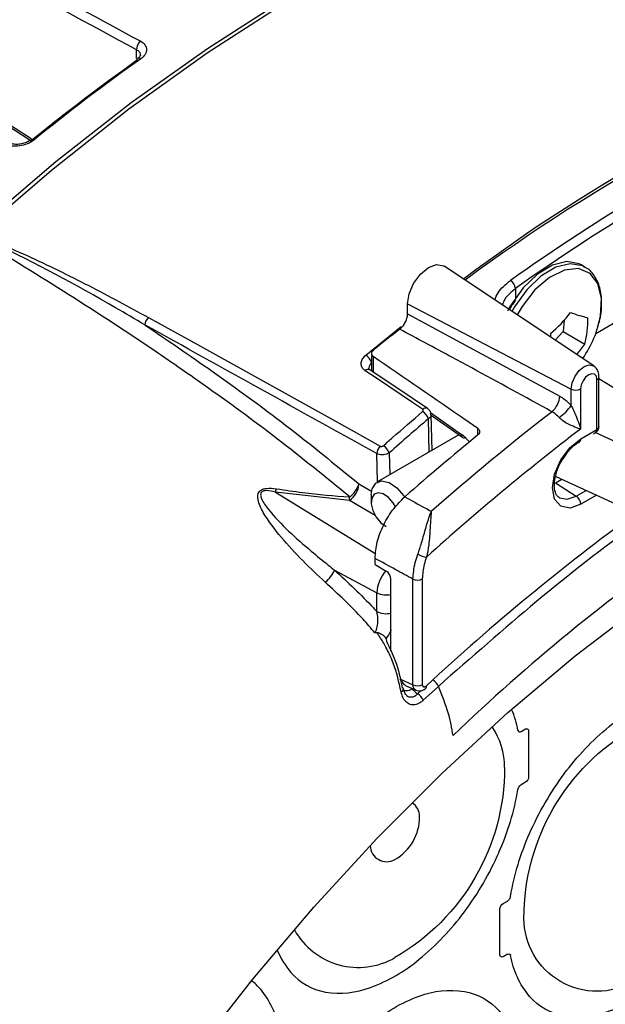
# Model space of a CAD drawing. Extents: x 1.2 to 48, y 0.8 to 34.9.
# Drawn here: x 15.1 to 16.1, y 30.8 to 32.5 of the extents above; entities that cross this region are included whole.
import ezdxf

# ---------------------------------------------------------------- set-up
doc = ezdxf.new("R2010")
doc.units = 0
doc.header["$MEASUREMENT"] = 0
doc.layers.get('0').update_dxf_attribs({"linetype": 'CONTINUOUS'})
doc.layers.add('OBJECT', color=7, linetype='CONTINUOUS')

# ---------------------------------------------------------------- blocks, each defined once
blk = doc.blocks.new('LEFT4', base_point=(13.6647, 9.0714))
for start, end in [(300, 0), (240, 300)]:
    blk.add_arc((13.809, 8.8214), 0.2887, start, end)
blk = doc.blocks.new('LEFT3', base_point=(13.6647, 9.0714))
blk.add_arc((14.0977, 9.3214), 0.866, 180, 240)
blk = doc.blocks.new('LEFT2', base_point=(13.6647, 9.0714))
for start, end in [(60, 120), (120, 180)]:
    blk.add_arc((13.5203, 9.3214), 0.2887, start, end)
blk = doc.blocks.new('LEFT1', base_point=(13.6647, 9.0714))
blk.add_arc((13.2317, 8.8214), 0.866, 0, 60)
blk = doc.blocks.new('left')
for name in ['LEFT2', 'LEFT1', 'LEFT3', 'LEFT4']:
    blk.add_blockref(name, (0, 0))

msp = doc.modelspace()

# ---------------------------------------------------------------- linework, layer by layer
at = {"layer": 'OBJECT'}
for p, q in [((14.3626, 32.7955), (15.1374, 32.296)), ((15.3178, 32.4346), (15.3182, 32.4493)), ((16.0957, 31.9119), (15.8413, 32.0814)), ((16.0804, 32.0801), (16.0745, 32.0836)), ((15.9628, 32.0437), (15.9628, 32.0281)), ((16.0991, 31.9673), (16.2311, 32.0434)), ((15.7791, 32.0172), (16.0575, 31.8725)), ((15.7791, 32.0006), (15.7791, 32.0172)), ((15.7791, 32.0006), (16.0379, 31.8604)), ((16.0456, 31.9895), (16.0435, 31.9702)), ((15.708, 31.9302), (15.7684, 31.979)), ((16.0435, 31.9702), (16.0299, 31.9558)), ((16.0435, 31.9702), (16.0807, 31.9487)), ((16.0221, 31.9667), (16.0221, 31.9609)), ((15.7175, 31.933), (15.7175, 31.9057)), ((15.7205, 31.9278), (15.7205, 31.9016)), ((15.7177, 31.904), (15.7177, 31.9035)), ((16.1012, 31.8045), (16.1012, 31.8888)), ((16.1046, 31.8091), (16.1046, 31.8935)), ((16.2273, 31.8139), (16.1046, 31.89)), ((16.0575, 31.8445), (16.0575, 31.8725)), ((16.0733, 31.8727), (16.0733, 31.8046)), ((15.816, 31.7657), (15.8144, 31.8219)), ((15.818, 31.8325), (15.8706, 31.7954)), ((15.8206, 31.7683), (15.8189, 31.8287)), ((15.8189, 31.8283), (15.8725, 31.7905)), ((15.8985, 31.7945), (15.8985, 31.8054)), ((16.0737, 31.7881), (16.1008, 31.8037)), ((15.8664, 31.7948), (15.727, 31.7143)), ((16.0951, 31.7965), (16.0984, 31.7985)), ((16.4127, 31.6536), (16.0983, 31.7984)), ((15.7281, 31.7149), (15.7266, 31.7628)), ((15.748, 31.764), (15.7491, 31.7271)), ((16.0304, 31.7131), (16.0413, 31.7193)), ((16.031, 31.7241), (16.3726, 31.5667)), ((15.6964, 31.7112), (15.7176, 31.6987)), ((16.0304, 31.7131), (16.066, 31.6904)), ((16.066, 31.6904), (16.083, 31.7001)), ((15.68, 31.6832), (15.5542, 31.6974)), ((15.5542, 31.6974), (15.7248, 31.5921)), ((15.7237, 31.6575), (15.68, 31.6832)), ((15.7171, 31.6924), (15.7171, 31.6799)), ((16.1005, 31.692), (16.0737, 31.6766)), ((15.7237, 31.5739), (15.7237, 31.5845)), ((15.7237, 31.5739), (15.7427, 31.5629)), ((15.6547, 31.5648), (15.7268, 31.526)), ((15.7508, 31.4265), (15.7508, 31.5493)), ((15.7882, 31.3696), (15.7882, 31.5493)), ((15.804, 31.5496), (15.804, 31.3698)), ((15.7268, 31.4941), (15.7268, 31.526)), ((15.7657, 31.3796), (15.7882, 31.3696)), ((15.7806, 31.3659), (15.7931, 31.3603)), ((15.8314, 31.3669), (15.8057, 31.3433)), ((15.7756, 31.3538), (15.7772, 31.3518)), ((15.7962, 31.3542), (15.802, 31.3596)), ((15.9722, 31.2902), (15.9795, 31.2944)), ((15.9849, 31.2913), (15.9849, 31.2132)), ((15.9795, 31.2038), (15.9722, 31.1996)), ((15.9416, 30.9976), (15.9489, 31.0018)), ((15.9362, 30.9101), (15.9362, 30.9882)), ((15.9489, 30.9112), (15.9416, 30.9069))]:
    msp.add_line(p, q, dxfattribs=at)
at = {"layer": 'OBJECT', "flags": 128}
for points in [[(17.3003, 32.6733), (17.2161, 32.7279), (17.1216, 32.7768), (17.022, 32.8162), (16.9177, 32.846), (16.8089, 32.8662), (16.6962, 32.8765), (16.5799, 32.8771), (16.4604, 32.8678), (16.338, 32.8488), (16.2132, 32.82), (16.0865, 32.7816), (15.9582, 32.7338), (15.8289, 32.6766), (15.6988, 32.6103), (15.5686, 32.5351), (15.4385, 32.4513), (15.3091, 32.3591), (15.1809, 32.2588), (15.0541, 32.1509)], [(15.043, 32.133), (15.1732, 32.245), (15.3051, 32.3489), (15.4382, 32.4443), (15.5721, 32.5308), (15.7061, 32.6082), (15.84, 32.6762), (15.973, 32.7345), (16.1049, 32.7829), (16.2352, 32.8212)], [(14.3599, 32.801), (14.839, 32.4921), (15.1388, 32.2989)], [(16.0745, 32.0836), (16.071, 32.0854), (16.0497, 32.0892), (16.0253, 32.0832), (15.9999, 32.0679), (15.9758, 32.0448), (15.955, 32.0159), (15.9508, 32.0084)], [(16.0792, 32.0808), (16.0769, 32.0819), (16.0557, 32.0857), (16.0313, 32.0797), (16.0059, 32.0645), (15.9817, 32.0414), (15.961, 32.0124), (15.9566, 32.0046)], [(15.7791, 32.0172), (15.7818, 32.0345), (15.7894, 32.0523), (15.8009, 32.068), (15.8145, 32.0791), (15.8282, 32.0842), (15.8399, 32.0822), (15.8413, 32.0814)], [(16.1071, 31.9971), (16.1088, 32.0264), (16.1028, 32.0518), (16.0894, 32.0693), (16.0699, 32.0773), (16.0462, 32.0749), (16.0206, 32.0625), (15.9956, 32.0411), (15.9737, 32.013), (15.9654, 31.9987)], [(15.3382, 31.9943), (15.3549, 31.9851), (15.4215, 31.9481), (15.6881, 31.8001), (15.7326, 31.7754)], [(15.8047, 31.8381), (15.7894, 31.8484), (15.7279, 31.8897), (15.7069, 31.9038)], [(15.8128, 31.8395), (15.7884, 31.856), (15.715, 31.9053)], [(15.7175, 31.9057), (15.7176, 31.9043), (15.7178, 31.9032)], [(16.0575, 31.8725), (16.0592, 31.8832), (16.064, 31.8942), (16.0711, 31.9039), (16.0796, 31.9107), (16.088, 31.9136), (16.0952, 31.9122), (16.0957, 31.9119)], [(16.1012, 31.8888), (16.1002, 31.8944), (16.0971, 31.8979), (16.0926, 31.8987), (16.0873, 31.8969), (16.0819, 31.8926), (16.0774, 31.8865), (16.0744, 31.8795), (16.0733, 31.8727)], [(16.0737, 31.6766), (16.0553, 31.6701), (16.0396, 31.6732), (16.0291, 31.6852), (16.0254, 31.7045), (16.0291, 31.7279), (16.0396, 31.7521), (16.0553, 31.7732), (16.0737, 31.7881)], [(15.7171, 31.6924), (15.7186, 31.7028), (15.7248, 31.7127), (15.7349, 31.7166), (15.7476, 31.7137), (15.7607, 31.7047), (15.7724, 31.6908), (15.7738, 31.6886)], [(15.7585, 31.672), (15.7547, 31.6788), (15.7468, 31.6883), (15.7378, 31.6944), (15.7292, 31.6963), (15.7223, 31.6937), (15.7181, 31.687), (15.7173, 31.6772), (15.7199, 31.6658), (15.7256, 31.6545), (15.7335, 31.645), (15.7425, 31.6389)], [(16.037, 31.688), (16.0376, 31.6876), (16.0507, 31.685), (16.066, 31.6904)], [(14.6276, 28.9771), (14.6289, 28.9849), (14.6587, 29.1332), (14.6957, 29.2832), (14.7398, 29.4343), (14.7907, 29.5858), (14.8483, 29.7372), (14.9123, 29.8878), (14.9826, 30.037), (15.0587, 30.1841), (15.1403, 30.3287), (15.2272, 30.47), (15.319, 30.6075), (15.4153, 30.7406), (15.5157, 30.8689), (15.6198, 30.9916), (15.7271, 31.1085), (15.8373, 31.2189), (15.9498, 31.3225), (16.0643, 31.4187), (16.1802, 31.5072), (16.297, 31.5877), (16.3095, 31.5958)], [(15.7861, 31.3627), (15.7933, 31.3567), (15.7962, 31.3542)]]:
    msp.add_lwpolyline(points, dxfattribs=at)
at = {"layer": 'OBJECT'}
for points in [[(15.9542, 31.0098, -0.062406), (15.9865, 31.1166, -0.056499), (16.0454, 31.218, -0.062735), (16.122, 31.2986, -0.084949), (16.2049, 31.3465, -0.131108), (16.2816, 31.3544, -0.169486), (16.3405, 31.321, -0.132546), (16.3728, 31.2515, -0.132546)], [(15.9669, 31.1916, -0.071743), (15.9679, 31.1947, -0.066459), (15.9698, 31.1976, -0.08129), (15.9722, 31.1996, -0.08129)], [(16.3728, 31.1509, -0.062406), (16.3405, 31.0441, -0.056499), (16.2816, 30.9428, -0.062735), (16.2049, 30.8621, -0.084949), (16.122, 30.8143, -0.131108), (16.0454, 30.8064, -0.169486), (15.9865, 30.8397, -0.132546), (15.9542, 30.9092, -0.132546)], [(15.9542, 31.0098, -0.071743), (15.9531, 31.0067, -0.066459), (15.9512, 31.0038, -0.08129), (15.9489, 31.0018, -0.08129)], [(15.9489, 30.9112, -0.12742), (15.9512, 30.9119, -0.194003), (15.9531, 30.9112, -0.160397), (15.9542, 30.9092, -0.160397)], [(15.5482, 30.5036, -0.062406), (15.5805, 30.6104, -0.056499), (15.6394, 30.7117, -0.062735), (15.7161, 30.7924, -0.084949), (15.799, 30.8402, -0.131108), (15.8756, 30.8481, -0.169486), (15.9346, 30.8148, -0.132546), (15.9669, 30.7453, -0.132546)]]:
    msp.add_lwpolyline(points, format="xyb", dxfattribs=at)
for centre, radius, start, end in [((15.3347, 32.4505), 0.0165, 125.224, 184.1483), ((17.5571, 29.8256), 2.7969, 109.7441, 126.9924), ((17.7045, 29.5851), 3.0748, 110.6927, 126.4712), ((17.4508, 29.4377), 3.6753, 125.4667, 129.0163), ((17.4643, 29.4314), 3.6868, 125.4667, 129.0163), ((15.3225, 32.4313), 0.0042, 132.1673, 183.6222), ((15.3222, 32.43), 0.00505, 54.8223, 120.0431), ((17.8517, 29.3948), 3.2694, 115.7272, 125.4814), ((17.8541, 29.3904), 3.2584, 115.7272, 125.4814), ((15.1404, 32.2921), 0.00487, 53.2263, 118.9142), ((15.9434, 32.0404), 0.0197, 9.4637, 57.4153), ((15.8961, 32.1202), 0.1985, 309.3904, 323.7377), ((16.167, 32.3104), 0.327, 250.1915, 255.5637), ((15.3509, 31.9807), 0.0186, 132.8114, 176.8162), ((15.929, 32.0284), 0.1808, 324.9021, 350.0389), ((15.9094, 31.9897), 0.1761, 346.5259, 1.2976), ((18.2925, 28.7302), 4.1121, 127.9145, 128.7086), ((15.9279, 32.0601), 0.1891, 317.1165, 323.9081), ((15.6961, 31.9111), 0.0225, 17.6686, 58.2468), ((15.712, 31.899), 0.00699, 64.3899, 136.1252), ((15.7222, 31.9058), 0.00463, 181.9248, 224.5122), ((16.0991, 31.8939), 0.00554, 292.9484, 355.751), ((16.0652, 31.8885), 0.0178, 244.4705, 297.2616), ((15.9992, 31.8633), 0.0388, 311.0243, 355.7452), ((15.793, 31.815), 0.0225, 17.7853, 58.8527), ((15.8098, 31.8332), 0.00701, 64.5159, 136.2408), ((18.6202, 28.48), 4.241, 127.7348, 131.3301), ((15.9865, 31.8954), 0.0873, 305.2927, 324.3967), ((18.6358, 28.4561), 4.2165, 127.4258, 132.0563), ((16.0953, 31.8031), 0.00554, 304.2675, 7.0446), ((16.1003, 31.8045), 0.000901, 302.6055, 357.3945), ((16.0991, 31.8096), 0.00554, 292.9506, 355.7293), ((18.6352, 28.4377), 4.3309, 129.196, 131.3443), ((15.876, 31.7947), 0.00546, 172.0971, 230.2464), ((15.8754, 31.7956), 0.00594, 241.001, 303.9363), ((16.0682, 31.7874), 0.00555, 304.5926, 7.0124), ((15.7452, 31.7617), 0.0186, 132.6771, 176.8108), ((15.7259, 31.756), 0.0235, 19.8762, 59.1058), ((15.5026, 31.7171), 0.0553, 339.1599, 345.1843), ((15.6592, 31.7141), 0.0373, 303.9369, 355.477), ((15.6499, 31.7274), 0.0493, 308.6653, 340.7521), ((15.4963, 31.7065), 0.1852, 352.7599, 354.567), ((16.056, 31.6757), 0.0178, 2.7342, 55.5334), ((18.4694, 28.5053), 3.9066, 126.111, 132.8827), ((18.1521, 28.8905), 3.3159, 124.7013, 133.8131), ((15.8164, 31.6271), 0.0406, 240.9141, 262.9459), ((15.6045, 31.5864), 0.0547, 309.0694, 336.7388), ((15.787, 31.5232), 0.0603, 138.2565, 177.3086), ((15.7959, 31.5654), 0.0178, 244.4705, 297.2616), ((15.7425, 31.5583), 0.0359, 244.0466, 283.2871), ((15.7425, 31.5264), 0.0359, 244.0466, 283.2871), ((15.7692, 31.3615), 0.0032, 16.5256, 79.8951), ((15.7959, 31.3856), 0.0178, 244.4705, 297.2616), ((15.8078, 31.3663), 0.00355, 323.7558, 27.1238), ((15.8078, 31.3564), 0.0259, 24.0331, 56.4974), ((15.7666, 31.3634), 0.00576, 285.0166, 350.4179), ((15.7817, 31.3322), 0.0265, 24.891, 56.5789), ((15.8219, 31.267), 0.1471, 9.823, 24.313), ((15.8197, 31.2287), 0.1244, 0, 33.7777), ((15.9704, 31.2927), 0.00355, 189.2596, 225.7093), ((15.9697, 31.2922), 0.00269, 228.1503, 272.0669), ((15.9695, 31.2944), 0.00497, 272.695, 301.7409), ((15.5245, 31.267), 0.4487, 336.0318, 350.3158), ((15.7716, 31.1453), 0.028, 0, 56.3199), ((15.7155, 31.1453), 0.0841, 300, 0), ((15.7435, 31.0967), 0.028, 181.7961, 300), ((15.4581, 31.2939), 0.5204, 323.3664, 336.3013), ((15.5171, 31.2474), 0.4452, 309.2789, 323.6378), ((15.6953, 31.0133), 0.1244, 209.1632, 300), ((15.6932, 30.975), 0.1471, 202.7154, 220.0242), ((15.6177, 31.121), 0.2837, 290.2889, 309.7111), ((15.6577, 30.9481), 0.1027, 221.2596, 259.7373), ((15.4514, 30.7845), 0.1027, 41.2596, 52.7012), ((15.416, 30.7577), 0.1471, 9.823, 40.0242), ((15.663, 30.9946), 0.1495, 260.911, 290.7883)]:
    msp.add_arc(centre, radius, start, end, dxfattribs=at)
for centre, major_axis, ratio, start_param, end_param in [((-12.9234, 44.982), (101.1548, -55.443), 0.019627, 1.294411, 1.298473), ((16.3795, 29.5666), (1.4807, 2.7614), 0.597163, 0.98953, 1.02066), ((15.8682, 31.7423), (-0.031, 0.0594), 0.546409, 5.151731, 5.469085), ((15.7422, 31.5538), (-0.00621, 0.00966), 0.606761, 3.898002, 5.416439)]:
    msp.add_ellipse(centre, major_axis=major_axis, ratio=ratio, start_param=start_param, end_param=end_param, dxfattribs=at)
for points, knots in [([(14.3551, 32.9018), (14.3946, 32.8875), (14.434, 32.8739), (14.5128, 32.8461), (14.5523, 32.832), (14.6317, 32.8024), (14.6716, 32.7869), (14.7518, 32.7539), (14.7922, 32.7364), (14.9138, 32.6806), (14.9958, 32.6394), (15.1602, 32.5536), (15.2426, 32.5089), (15.3252, 32.464)], [0, 0, 0, 0, 0.125, 0.125, 0.25, 0.25, 0.375, 0.375, 0.5, 0.5, 0.75, 0.75, 1, 1, 1, 1]), ([(15.3182, 32.4493), (15.236, 32.4941), (15.1538, 32.5386), (14.9899, 32.6241), (14.9083, 32.6652), (14.787, 32.7208), (14.7468, 32.7383), (14.6669, 32.7712), (14.6271, 32.7867), (14.548, 32.8162), (14.5087, 32.8303), (14.43, 32.858), (14.3908, 32.8716), (14.3514, 32.8858)], [0, 0, 0, 0, 0.25, 0.25, 0.5, 0.5, 0.625, 0.625, 0.75, 0.75, 0.875, 0.875, 1, 1, 1, 1]), ([(15.3252, 32.464), (15.3283, 32.4623), (15.3308, 32.4602), (15.3341, 32.4554), (15.335, 32.4527), (15.3351, 32.4445), (15.3315, 32.4387), (15.3251, 32.4342)], [0, 0, 0, 0, 0.25, 0.25, 0.5, 0.5, 1, 1, 1, 1]), ([(15.3245, 32.4406), (15.3246, 32.4411), (15.3251, 32.4432), (15.3231, 32.4464), (15.3198, 32.4483), (15.3182, 32.4493)], [0, 0, 0, 0, 0.148709, 0.573448, 1, 1, 1, 1]), ([(15.3247, 32.4406), (15.3247, 32.4403), (15.3247, 32.4397), (15.323, 32.4368), (15.3204, 32.4351), (15.3195, 32.4346)], [0, 0, 0, 0, 0.413516, 0.804791, 1, 1, 1, 1]), ([(15.1433, 32.296), (15.1401, 32.2934), (15.1364, 32.2912), (15.1282, 32.2878), (15.1238, 32.2866), (15.1149, 32.2854), (15.1105, 32.2854), (15.1023, 32.2864), (15.0985, 32.2876), (15.0953, 32.2892)], [0, 0, 0, 0, 0.25, 0.25, 0.5, 0.5, 0.75, 0.75, 1, 1, 1, 1]), ([(15.1379, 32.2964), (15.1376, 32.2961), (15.1357, 32.2944), (15.1304, 32.2916), (15.1224, 32.2891), (15.1139, 32.2883), (15.1068, 32.2891), (15.104, 32.2905), (15.1028, 32.2911)], [0, 0, 0, 0, 0.046569, 0.238062, 0.437292, 0.643265, 0.850792, 1, 1, 1, 1]), ([(15.3323, 31.9817), (15.3156, 31.9915), (15.2321, 32.0403), (15.1426, 32.0895), (15.064, 32.1255), (15.0557, 32.129), (15.0514, 32.1306), (15.0486, 32.1316), (15.0466, 32.1322), (15.0451, 32.1326), (15.0441, 32.1327), (15.0434, 32.1327), (15.043, 32.1327), (15.0428, 32.1326), (15.0427, 32.1325), (15.0427, 32.1325)], [0, 0, 0, 0, 0.1787098, 0.8946187, 0.9426665, 0.9630555, 0.9756747, 0.983975, 0.9895345, 0.9932874, 0.9970101, 0.998311, 0.9990432, 0.9994886, 1, 1, 1, 1]), ([(15.6807, 31.689), (15.6398, 31.7224), (15.5579, 31.7893), (15.4452, 31.871), (15.2738, 31.9902), (15.1433, 32.0705), (15.0427, 32.1325)], [0, 0, 0, 0, 0.195498, 0.391775, 0.530977, 1, 1, 1, 1]), ([(15.043, 32.133), (15.0431, 32.133), (15.0433, 32.1331), (15.0441, 32.1332), (15.0453, 32.1332), (15.047, 32.133), (15.0491, 32.1326), (15.0521, 32.1319), (15.0567, 32.1305), (15.0655, 32.1275), (15.1097, 32.1101), (15.1855, 32.0751), (15.2711, 32.0309), (15.3215, 32.0035), (15.3382, 31.9943)], [0, 0, 0, 0, 0.000413, 0.001977, 0.00608, 0.010035, 0.015779, 0.024248, 0.037021, 0.05755, 0.105733, 0.463385, 0.821292, 1, 1, 1, 1]), ([(16.1023, 31.9788), (16.1029, 31.9803), (16.1075, 31.9923), (16.1098, 32.0146), (16.1082, 32.0421), (16.0988, 32.0636), (16.0883, 32.0768), (16.0802, 32.0796), (16.0785, 32.0802)], [0, 0, 0, 0, 0.035145, 0.275244, 0.518153, 0.737577, 0.947138, 1, 1, 1, 1]), ([(15.9275, 32.024), (15.929, 32.0282), (15.9335, 32.0405), (15.9459, 32.0505), (15.954, 32.0571)], [0, 0, 0, 0, 0.3427143, 1, 1, 1, 1]), ([(15.9628, 32.0437), (15.9555, 32.0377), (15.9449, 32.0292), (15.9414, 32.0186), (15.9403, 32.0154)], [0, 0, 0, 0, 0.695518, 1, 1, 1, 1]), ([(15.9499, 32.0058), (15.9501, 32.0066), (15.9527, 32.0137), (15.958, 32.019), (15.9627, 32.0233), (15.9628, 32.0234)], [0, 0, 0, 0, 0.106117, 0.981179, 1, 1, 1, 1]), ([(15.9628, 32.0234), (15.9628, 32.0233), (15.9622, 32.0226), (15.96, 32.0199), (15.9563, 32.0149), (15.9534, 32.0101), (15.952, 32.0077)], [0, 0, 0, 0, 0.021881, 0.141242, 0.553399, 1, 1, 1, 1]), ([(15.7656, 31.9743), (15.7674, 31.9759), (15.7709, 31.9791), (15.7753, 31.9857), (15.7782, 31.9929), (15.779, 31.9978), (15.7791, 32.0003), (15.7791, 32.0006)], [0, 0, 0, 0, 0.241619, 0.483249, 0.724624, 0.965719, 1, 1, 1, 1]), ([(15.3323, 31.9817), (15.3705, 31.9557), (15.4508, 31.901), (15.5726, 31.8123), (15.6551, 31.7449), (15.6964, 31.7112)], [0, 0, 0, 0, 0.312095, 0.655539, 1, 1, 1, 1]), ([(16.0247, 31.834), (16.0133, 31.8402), (15.9564, 31.8715), (15.8701, 31.9183), (15.7951, 31.9585), (15.7656, 31.9743)], [0, 0, 0, 0, 0.131702, 0.658511, 1, 1, 1, 1]), ([(15.7209, 31.939), (15.7201, 31.9382), (15.7184, 31.9366), (15.7174, 31.9338), (15.7177, 31.931), (15.719, 31.929), (15.7201, 31.9281), (15.7205, 31.9278)], [0, 0, 0, 0, 0.227592, 0.455221, 0.68152, 0.904043, 1, 1, 1, 1]), ([(15.7069, 31.9038), (15.7061, 31.9044), (15.7034, 31.9065), (15.7004, 31.9111), (15.6997, 31.9176), (15.7021, 31.9244), (15.706, 31.9283), (15.708, 31.9302)], [0, 0, 0, 0, 0.093563, 0.31524, 0.54201, 0.770947, 1, 1, 1, 1]), ([(15.7177, 31.9174), (15.7166, 31.916), (15.7144, 31.9134), (15.7131, 31.91), (15.7133, 31.9082), (15.7134, 31.9079)], [0, 0, 0, 0, 0.451026, 0.899248, 1, 1, 1, 1]), ([(15.8985, 31.8054), (15.892, 31.81), (15.8327, 31.8511), (15.7733, 31.8917), (15.7205, 31.9278)], [0, 0, 0, 0, 0.11031, 1, 1, 1, 1]), ([(15.7151, 31.9053), (15.7146, 31.9057), (15.7133, 31.9067), (15.7132, 31.907), (15.7133, 31.9077), (15.7133, 31.9079)], [0, 0, 0, 0, 0.323963, 0.791783, 1, 1, 1, 1]), ([(16.1046, 31.8935), (16.1043, 31.8965), (16.1037, 31.9022), (16.1002, 31.9086), (16.0969, 31.9107), (16.0958, 31.9114)], [0, 0, 0, 0, 0.431269, 0.811949, 1, 1, 1, 1]), ([(16.0379, 31.8604), (16.0397, 31.8593), (16.0465, 31.8554), (16.0528, 31.8491), (16.0575, 31.8445)], [0, 0, 0, 0, 0.261744, 1, 1, 1, 1]), ([(15.7379, 31.7762), (15.7431, 31.7808), (15.7653, 31.8005), (15.7876, 31.8196), (15.8046, 31.8343)], [0, 0, 0, 0, 0.234629, 1, 1, 1, 1]), ([(15.8046, 31.8343), (15.8049, 31.8345), (15.8054, 31.8351), (15.8058, 31.8361), (15.8057, 31.837), (15.8052, 31.8377), (15.8048, 31.838), (15.8047, 31.8381)], [0, 0, 0, 0, 0.2301829, 0.4602191, 0.688644, 0.9119936, 1, 1, 1, 1]), ([(15.8188, 31.8286), (15.8188, 31.8287), (15.8191, 31.8304), (15.8179, 31.8337), (15.8157, 31.8374), (15.8135, 31.8389), (15.8127, 31.8394)], [0, 0, 0, 0, 0.025813, 0.400779, 0.77671, 1, 1, 1, 1]), ([(16.037, 31.8241), (16.0341, 31.827), (16.0301, 31.8309), (16.0258, 31.8333), (16.0247, 31.834)], [0, 0, 0, 0, 0.738057, 1, 1, 1, 1]), ([(16.0575, 31.8445), (16.0587, 31.8419), (16.0616, 31.8355), (16.0663, 31.8249), (16.0703, 31.8144), (16.0725, 31.8074), (16.0733, 31.8047), (16.0733, 31.8046)], [0, 0, 0, 0, 0.171929, 0.41866, 0.76972, 0.994703, 1, 1, 1, 1]), ([(15.8187, 31.8286), (15.8187, 31.8283), (15.819, 31.8269), (15.8177, 31.8245), (15.8155, 31.8227), (15.8144, 31.8219)], [0, 0, 0, 0, 0.131817, 0.566438, 1, 1, 1, 1]), ([(16.0733, 31.8046), (16.0733, 31.8046), (16.0712, 31.8052), (16.0653, 31.8071), (16.0554, 31.8111), (16.0469, 31.8159), (16.0411, 31.82), (16.0389, 31.8222), (16.037, 31.8241)], [0, 0, 0, 0, 0.004429, 0.225054, 0.567893, 0.813453, 0.841501, 1, 1, 1, 1]), ([(15.8985, 31.8054), (15.8993, 31.8047), (15.9008, 31.8034), (15.9017, 31.8008), (15.9013, 31.798), (15.8999, 31.7957), (15.8986, 31.7945), (15.8981, 31.7941)], [0, 0, 0, 0, 0.217661, 0.435213, 0.655608, 0.880415, 1, 1, 1, 1]), ([(16.0984, 31.7985), (16.0994, 31.7991), (16.1014, 31.8005), (16.1036, 31.8038), (16.1045, 31.8068), (16.1046, 31.8087), (16.1046, 31.8091)], [0, 0, 0, 0, 0.271399, 0.563621, 0.893027, 1, 1, 1, 1]), ([(16.044, 31.7543), (16.0463, 31.758), (16.0523, 31.7678), (16.0625, 31.7772), (16.0693, 31.7815), (16.0714, 31.7829)], [0, 0, 0, 0, 0.294181, 0.78581, 1, 1, 1, 1]), ([(15.7326, 31.7754), (15.7329, 31.7753), (15.7336, 31.775), (15.7348, 31.7749), (15.7361, 31.7752), (15.7372, 31.7756), (15.7377, 31.7761), (15.7379, 31.7762)], [0, 0, 0, 0, 0.208569, 0.417259, 0.627871, 0.844458, 1, 1, 1, 1]), ([(15.748, 31.764), (15.7471, 31.7635), (15.7449, 31.7623), (15.7406, 31.761), (15.7355, 31.7606), (15.7306, 31.7611), (15.728, 31.7622), (15.7266, 31.7628)], [0, 0, 0, 0, 0.152774, 0.367013, 0.577666, 0.788443, 1, 1, 1, 1]), ([(16.0371, 31.6884), (16.0365, 31.6886), (16.0335, 31.6896), (16.0302, 31.6959), (16.028, 31.7101), (16.031, 31.7279), (16.0367, 31.7438), (16.0424, 31.7519), (16.044, 31.7543)], [0, 0, 0, 0, 0.0510154, 0.2808797, 0.4817287, 0.6942614, 0.9108803, 1, 1, 1, 1]), ([(15.639, 31.5439), (15.626, 31.5561), (15.5996, 31.5809), (15.5638, 31.6201), (15.5373, 31.6543), (15.5248, 31.6794), (15.524, 31.6914), (15.5257, 31.6967), (15.5287, 31.7001), (15.5331, 31.7026), (15.5424, 31.7047), (15.5503, 31.7037), (15.556, 31.703)], [0, 0, 0, 0, 0.2271, 0.461944, 0.699549, 0.811841, 0.848648, 0.870295, 0.888336, 0.906302, 0.931149, 1, 1, 1, 1]), ([(15.5542, 31.6974), (15.5494, 31.6986), (15.5429, 31.7002), (15.5352, 31.6996), (15.5326, 31.6986), (15.5312, 31.6977), (15.5303, 31.6968), (15.5293, 31.6949), (15.5289, 31.6913), (15.5321, 31.6813), (15.5574, 31.6472), (15.5979, 31.6111), (15.6377, 31.5782), (15.6511, 31.5676), (15.6547, 31.5648)], [0, 0, 0, 0, 0.065064, 0.085859, 0.095831, 0.099448, 0.108113, 0.112743, 0.130018, 0.163022, 0.273805, 0.762559, 0.936653, 1, 1, 1, 1]), ([(15.556, 31.703), (15.571, 31.7007), (15.6121, 31.6945), (15.654, 31.6911), (15.6807, 31.689)], [0, 0, 0, 0, 0.36387, 1, 1, 1, 1]), ([(15.7237, 31.5845), (15.7245, 31.5937), (15.726, 31.6121), (15.7376, 31.6421), (15.7541, 31.6692), (15.7678, 31.6827), (15.7742, 31.6891)], [0, 0, 0, 0, 0.256351, 0.512704, 0.769046, 1, 1, 1, 1]), ([(15.7742, 31.6891), (15.7855, 31.683), (15.8006, 31.6748), (15.8157, 31.6666), (15.8194, 31.6646)], [0, 0, 0, 0, 0.750437, 1, 1, 1, 1]), ([(15.7966, 31.5916), (15.7987, 31.598), (15.8039, 31.6134), (15.8105, 31.6386), (15.816, 31.6556), (15.8191, 31.6638), (15.8194, 31.6645), (15.8194, 31.6646)], [0, 0, 0, 0, 0.245932, 0.596918, 0.962861, 0.995797, 1, 1, 1, 1]), ([(15.8194, 31.6646), (15.8194, 31.6645), (15.8194, 31.6642), (15.8193, 31.6635), (15.8192, 31.6619), (15.8188, 31.6586), (15.8182, 31.6503), (15.8171, 31.6336), (15.8158, 31.6099), (15.8127, 31.5936), (15.8114, 31.5868)], [0, 0, 0, 0, 0.00386, 0.015845, 0.034773, 0.076453, 0.169661, 0.397415, 0.746878, 1, 1, 1, 1]), ([(16.1847, 31.6533), (16.1791, 31.6495), (16.1166, 31.6069), (15.998, 31.5133), (15.8871, 31.4158), (15.8314, 31.3669)], [0, 0, 0, 0, 0.046615, 0.521855, 1, 1, 1, 1]), ([(15.7882, 31.5493), (15.7784, 31.5547), (15.7569, 31.5664), (15.7354, 31.5781), (15.7237, 31.5845)], [0, 0, 0, 0, 0.455732, 1, 1, 1, 1]), ([(15.7882, 31.5493), (15.7889, 31.5585), (15.7899, 31.5722), (15.795, 31.5868), (15.7966, 31.5916)], [0, 0, 0, 0, 0.671622, 1, 1, 1, 1]), ([(15.8114, 31.5868), (15.8099, 31.5826), (15.8055, 31.5697), (15.8046, 31.5577), (15.804, 31.5496)], [0, 0, 0, 0, 0.3283716, 1, 1, 1, 1]), ([(15.6547, 31.5648), (15.6771, 31.544), (15.7016, 31.5212), (15.7249, 31.4961), (15.7268, 31.4941)], [0, 0, 0, 0, 0.916567, 1, 1, 1, 1]), ([(15.7233, 31.4581), (15.7167, 31.4658), (15.6901, 31.497), (15.6609, 31.5238), (15.639, 31.5439)], [0, 0, 0, 0, 0.24821, 1, 1, 1, 1]), ([(15.7233, 31.4581), (15.7239, 31.459), (15.7262, 31.4627), (15.7283, 31.4713), (15.729, 31.4828), (15.7275, 31.4903), (15.7268, 31.4941)], [0, 0, 0, 0, 0.091489, 0.366959, 0.681073, 1, 1, 1, 1]), ([(15.7273, 31.4581), (15.726, 31.4581), (15.7247, 31.458), (15.7234, 31.4581), (15.7233, 31.4581)], [0, 0, 0, 0, 0.956198, 1, 1, 1, 1]), ([(15.7681, 31.3578), (15.7644, 31.3739), (15.7588, 31.3983), (15.7449, 31.4293), (15.735, 31.4464), (15.7293, 31.4551), (15.7273, 31.4581)], [0, 0, 0, 0, 0.471958, 0.716229, 0.902746, 1, 1, 1, 1]), ([(15.7423, 31.4483), (15.7416, 31.4495), (15.7403, 31.4518), (15.7361, 31.4548), (15.7318, 31.4568), (15.7286, 31.458), (15.7275, 31.4581), (15.7273, 31.4581)], [0, 0, 0, 0, 0.271507, 0.533138, 0.836592, 0.973894, 1, 1, 1, 1]), ([(15.7508, 31.4628), (15.7505, 31.462), (15.7486, 31.4568), (15.7452, 31.4522), (15.7423, 31.4483)], [0, 0, 0, 0, 0.155535, 1, 1, 1, 1]), ([(15.7423, 31.4483), (15.7424, 31.4481), (15.7428, 31.4468), (15.7429, 31.4452), (15.743, 31.4437)], [0, 0, 0, 0, 0.126881, 1, 1, 1, 1]), ([(15.743, 31.4437), (15.7485, 31.4327), (15.7613, 31.4066), (15.7667, 31.38), (15.7698, 31.3646)], [0, 0, 0, 0, 0.424036, 1, 1, 1, 1]), ([(15.7657, 31.3796), (15.7676, 31.377), (15.7715, 31.3715), (15.7771, 31.367), (15.7805, 31.366), (15.7806, 31.366)], [0, 0, 0, 0, 0.4643564, 0.9771278, 1, 1, 1, 1]), ([(15.7931, 31.3604), (15.7921, 31.3611), (15.79, 31.3625), (15.7885, 31.3661), (15.7883, 31.3687), (15.7882, 31.3696)], [0, 0, 0, 0, 0.392232, 0.790053, 1, 1, 1, 1]), ([(15.7931, 31.3605), (15.7946, 31.3599), (15.7977, 31.3588), (15.8027, 31.3594), (15.8072, 31.3612), (15.8095, 31.3633), (15.8106, 31.3643)], [0, 0, 0, 0, 0.253972, 0.510099, 0.772926, 1, 1, 1, 1]), ([(15.804, 31.3698), (15.8041, 31.3695), (15.8041, 31.3684), (15.8047, 31.3671), (15.8058, 31.3661), (15.8074, 31.3659), (15.8092, 31.3664), (15.8104, 31.3674), (15.811, 31.3679)], [0, 0, 0, 0, 0.0953942, 0.2760064, 0.4565218, 0.6373822, 0.8187009, 1, 1, 1, 1]), ([(15.8565, 31.2832), (15.8543, 31.2957), (15.8499, 31.3212), (15.8377, 31.3515), (15.8314, 31.3669)], [0, 0, 0, 0, 0.491032, 1, 1, 1, 1]), ([(15.8057, 31.3433), (15.8044, 31.3422), (15.8005, 31.3389), (15.7934, 31.3355), (15.7849, 31.3351), (15.7772, 31.3388), (15.7711, 31.3465), (15.7691, 31.354), (15.7681, 31.3578)], [0, 0, 0, 0, 0.084692, 0.252776, 0.42492, 0.607789, 0.803458, 1, 1, 1, 1]), ([(15.7772, 31.3518), (15.7772, 31.3518), (15.7764, 31.3522), (15.7743, 31.3554), (15.7726, 31.3597), (15.7723, 31.3624), (15.7723, 31.3624)], [0, 0, 0, 0, 0.038693, 0.518325, 0.996391, 1, 1, 1, 1]), ([(15.7861, 31.3627), (15.7846, 31.3617), (15.7818, 31.3596), (15.7771, 31.3587), (15.7742, 31.3594), (15.7731, 31.3596)], [0, 0, 0, 0, 0.378532, 0.75626, 1, 1, 1, 1]), ([(15.7772, 31.3518), (15.7773, 31.3517), (15.7788, 31.3499), (15.7827, 31.3487), (15.7883, 31.3488), (15.793, 31.3512), (15.7954, 31.3535), (15.7962, 31.3542)], [0, 0, 0, 0, 0.0168046, 0.311167, 0.5883987, 0.8613659, 1, 1, 1, 1])]:
    msp.add_open_spline(points, degree=3, knots=knots, dxfattribs=at)

# ---------------------------------------------------------------- block references
for name, p, xscale, yscale, zscale in [('left', (16.1635, 31.0804), -0.4308647180502638, 0.4308647180502638, 0.4308647180502638), ('LEFT2', (15.9795, 31.2882), -0.01250000000000188, 0.01250000000000188, 0.01250000000000188), ('LEFT3', (15.7575, 31.121), -0.4308647180502638, 0.4308647180502638, 0.4308647180502638), ('LEFT3', (15.9795, 31.2101), -0.0125, 0.0125, 0.0125), ('LEFT1', (15.9416, 30.9913), -0.0125, 0.0125, 0.0125), ('LEFT4', (15.9416, 30.9132), -0.0125, 0.0125, 0.0125)]:
    msp.add_blockref(name, p, dxfattribs=dict(at, xscale=xscale, yscale=yscale, zscale=zscale))

doc.saveas('drawing.dxf')
